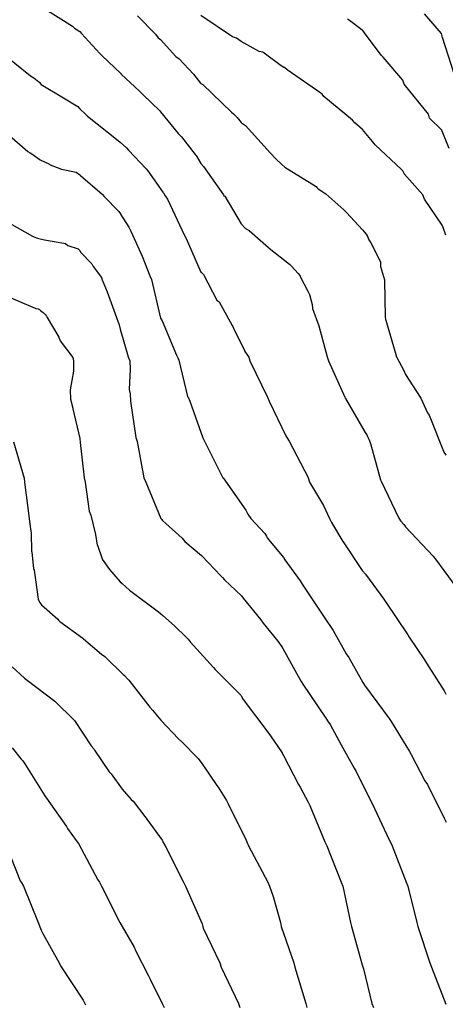
# Model space of a CAD drawing. Units: feet. Extents: x 2082440 to 2091089, y 13624317 to 13631822.
# Drawn here: x 2087660 to 2087798, y 13628299 to 13628618 of the extents above; entities that cross this region are included whole.
import ezdxf

# ---------------------------------------------------------------- set-up
doc = ezdxf.new("R2010")
doc.units = ezdxf.units.FT
doc.header["$MEASUREMENT"] = 0

msp = doc.modelspace()

# ---------------------------------------------------------------- linework, layer by layer
at = {"color": 7, "linetype": 'Continuous', "lineweight": -3}
for points, elevation in [([(2087666.99, 13628622.65), (2087677.11, 13628616.26), (2087677.79, 13628615.57), (2087679.48, 13628614.53), (2087680.06, 13628613.84), (2087686.07, 13628607.39), (2087686.72, 13628606.73), (2087692.91, 13628600.72), (2087692.99, 13628600.65), (2087698.95, 13628595.18), (2087699.51, 13628594.57), (2087700.02, 13628594.01), (2087705.49, 13628588.78), (2087705.73, 13628588.46), (2087711.53, 13628581.33), (2087712.56, 13628580.33), (2087717.04, 13628574.54), (2087717.18, 13628574.39), (2087717.32, 13628574.22), (2087718.86, 13628571.62), (2087719.76, 13628570.62), (2087726.17, 13628561.41), (2087726.37, 13628561.19), (2087726.59, 13628560.99), (2087731.99, 13628552.03), (2087733.39, 13628550.58), (2087734.52, 13628549.87), (2087740.79, 13628544.33), (2087741.08, 13628544.14), (2087747.64, 13628538.89), (2087748.28, 13628538.31), (2087750.42, 13628535.9), (2087751, 13628535.27), (2087751.08, 13628535.13), (2087751.16, 13628534.99), (2087753.64, 13628530.22), (2087753.97, 13628529.55), (2087754.11, 13628529.06), (2087755.05, 13628525.86), (2087755.08, 13628524.54), (2087757.14, 13628518.93), (2087759.91, 13628508.89), (2087760.31, 13628507.58), (2087765.6, 13628495.77), (2087765.86, 13628495.27), (2087772.22, 13628484.3), (2087772.76, 13628483.48), (2087773, 13628482.94), (2087773.4, 13628482.1), (2087773.94, 13628480.74), (2087777.17, 13628468.93), (2087777.45, 13628468.48), (2087783.02, 13628456.67), (2087783.75, 13628455.62), (2087784.8, 13628454.34), (2087785.4, 13628453.63), (2087794.31, 13628444.14), (2087794.99, 13628443.25), (2087795.47, 13628442.67), (2087801.66, 13628434.14)], 591), ([(2087698.26, 13628619.58), (2087704.09, 13628613.6), (2087705.02, 13628612.5), (2087705.73, 13628611.88), (2087710.71, 13628606.37), (2087711.85, 13628605.6), (2087716.5, 13628600.62), (2087718.69, 13628597.78), (2087718.86, 13628597.66), (2087719.51, 13628597.29), (2087728.76, 13628588.32), (2087729.42, 13628587.82), (2087730.7, 13628586.54), (2087731.99, 13628584.93), (2087732.09, 13628584.87), (2087733.31, 13628584.03), (2087741.38, 13628575.11), (2087743.17, 13628573.16), (2087745.12, 13628571.31), (2087746.15, 13628570.45), (2087756.28, 13628564.12), (2087756.56, 13628563.87), (2087756.92, 13628563.45), (2087759.48, 13628561.77), (2087765.27, 13628556.62), (2087766.23, 13628555.71), (2087771.38, 13628550.1), (2087772.05, 13628549.33), (2087772.91, 13628548.28), (2087773.48, 13628546.86), (2087774.12, 13628545.91), (2087777.07, 13628539.91), (2087777.17, 13628539.63), (2087777.21, 13628539.53), (2087777.21, 13628538.21), (2087778.49, 13628533.83), (2087778.52, 13628533.66), (2087778.79, 13628521.85), (2087778.86, 13628520.94), (2087778.91, 13628520.71), (2087782.42, 13628508.89), (2087784.79, 13628504.43), (2087785.3, 13628503.11), (2087790.08, 13628495.76), (2087790.29, 13628495.45), (2087792.49, 13628490.62), (2087792.81, 13628490.27), (2087793.04, 13628489.86), (2087797.87, 13628477.65), (2087798.14, 13628477.41), (2087798.45, 13628476.91)], 590), ([(2087798.49, 13628548.32), (2087797.63, 13628550.84), (2087797.35, 13628551.37), (2087797.23, 13628551.65), (2087791.5, 13628560.09), (2087790.96, 13628561.41), (2087784.89, 13628568.32), (2087784.76, 13628568.58), (2087784.5, 13628569.21), (2087784.07, 13628569.64), (2087775.46, 13628577.75), (2087774.59, 13628578.83), (2087771.37, 13628582.64), (2087768.83, 13628584.88), (2087768.11, 13628585.72), (2087758.84, 13628593.38), (2087758.24, 13628594.19), (2087757.85, 13628594.49), (2087746.95, 13628602.1), (2087746.03, 13628602.78), (2087745.84, 13628602.84), (2087744.93, 13628603.34), (2087738.98, 13628607.78), (2087737.85, 13628608), (2087731.99, 13628611.3), (2087730.44, 13628612.4), (2087729.12, 13628612.79), (2087718.86, 13628619.73)], 589), ([(2087799.58, 13628576.48), (2087797.27, 13628582.15), (2087797.11, 13628582.51), (2087793.19, 13628586.35), (2087792.82, 13628587.66), (2087784.93, 13628597.36), (2087784.5, 13628598.67), (2087778.06, 13628606.16), (2087777.45, 13628606.87), (2087772.07, 13628614.11), (2087771.44, 13628614.79), (2087771.37, 13628614.82), (2087770.71, 13628615.37), (2087767.15, 13628618.12), (2087766.5, 13628618.57)], 588), ([(2087801.2, 13628600.79), (2087797.35, 13628612.59), (2087797.02, 13628613.9), (2087791.53, 13628620.25)], 587), ([(2087653.22, 13628608.3), (2087663.47, 13628600.14), (2087664.6, 13628599.43), (2087666.16, 13628598.19), (2087666.35, 13628598.07), (2087667.02, 13628597.35), (2087674.23, 13628592.94), (2087678.83, 13628590.1), (2087679.52, 13628589.43), (2087681.39, 13628587.67), (2087682.06, 13628587.06), (2087692, 13628579.14), (2087692.61, 13628578.56), (2087694.72, 13628576.77), (2087695.36, 13628575.98), (2087701.08, 13628569.88), (2087701.58, 13628569.24), (2087706.53, 13628562.38), (2087706.71, 13628562.09), (2087707.28, 13628561.12), (2087707.99, 13628560.09), (2087713.49, 13628548.28), (2087714.1, 13628547.28), (2087718.87, 13628536.35), (2087719.02, 13628536.19), (2087719.72, 13628535.57), (2087724.09, 13628527.25), (2087724.82, 13628526.66), (2087728.98, 13628519.01), (2087729.22, 13628518.74), (2087729.5, 13628518.21), (2087729.6, 13628517.85), (2087732.89, 13628511.25), (2087733.12, 13628510.62), (2087733.95, 13628509.53), (2087734.48, 13628508.7), (2087734.79, 13628507.58), (2087740.46, 13628495.77), (2087741.05, 13628494.45), (2087746.43, 13628483.24), (2087746.83, 13628482.64), (2087747.54, 13628481.41), (2087753.72, 13628469.61), (2087753.76, 13628469.51), (2087754.12, 13628468.19), (2087758.75, 13628460.51), (2087760.69, 13628456.38), (2087761.31, 13628455.06), (2087765, 13628448.88), (2087765.08, 13628448.76), (2087771.27, 13628439.44), (2087771.38, 13628439.29), (2087772.38, 13628438.23), (2087778.32, 13628430.12), (2087779.01, 13628429.17), (2087786.08, 13628418.56), (2087786.59, 13628417.75), (2087791.47, 13628410.47), (2087792.13, 13628409.37), (2087797.86, 13628400.36), (2087798.5, 13628399.26)], 592), ([(2087653.22, 13628583.67), (2087662.6, 13628575.55), (2087663.4, 13628575.06), (2087663.92, 13628574.74), (2087666.62, 13628572.87), (2087669.65, 13628571.44), (2087669.86, 13628571.24), (2087673.58, 13628569.75), (2087678.37, 13628568.81), (2087679.48, 13628567.92), (2087679.72, 13628567.72), (2087686.83, 13628561.65), (2087687.47, 13628560.97), (2087692.16, 13628556.03), (2087692.72, 13628555.26), (2087692.78, 13628555.15), (2087695.44, 13628550.95), (2087696.06, 13628549.62), (2087699.83, 13628541.59), (2087702.28, 13628535.16), (2087702.81, 13628533.93), (2087705.74, 13628521.42), (2087706.23, 13628520.49), (2087710.91, 13628509.39), (2087711.38, 13628508.53), (2087711.74, 13628507.79), (2087714.53, 13628495.99), (2087714.62, 13628495.86), (2087714.68, 13628495.77), (2087715.32, 13628494.45), (2087719.54, 13628482.53), (2087720.15, 13628481.27), (2087726.03, 13628469.58), (2087726.07, 13628469.51), (2087733.44, 13628459.04), (2087734.13, 13628457.72), (2087735.07, 13628456.38), (2087739.64, 13628451.42), (2087740.16, 13628450.56), (2087740.38, 13628450.1), (2087745.72, 13628443.63), (2087746.13, 13628442.94), (2087751.09, 13628436.09), (2087751.78, 13628435.04), (2087758.26, 13628425.22), (2087758.92, 13628424.31), (2087761.84, 13628419.91), (2087766.12, 13628412.39), (2087766.91, 13628411.2), (2087770.89, 13628404), (2087771.52, 13628403.02), (2087772.07, 13628402.21), (2087780, 13628391.38), (2087780.64, 13628390.37), (2087786.6, 13628380.65), (2087787.19, 13628379.7), (2087791.61, 13628371.1), (2087792.47, 13628369.89), (2087792.56, 13628369.77), (2087797.86, 13628359.06), (2087798.58, 13628357.73)], 593), ([(2087656.65, 13628552.29), (2087664.19, 13628548.04), (2087664.61, 13628547.87), (2087665.82, 13628547.42), (2087668.05, 13628546.84), (2087674.3, 13628545.76), (2087674.84, 13628545.65), (2087675.64, 13628544.97), (2087678.96, 13628543.9), (2087679.48, 13628543.34), (2087679.78, 13628542.87), (2087683.39, 13628539.06), (2087683.81, 13628538.16), (2087686.55, 13628534.56), (2087686.83, 13628533.83), (2087688.44, 13628529.99), (2087692.28, 13628519.2), (2087692.61, 13628517.8), (2087695.28, 13628508.82), (2087695.8, 13628507.58), (2087695.92, 13628504.8), (2087695.55, 13628498.19), (2087695.87, 13628496.86), (2087695.99, 13628494.45), (2087697.73, 13628482.64), (2087698.2, 13628481.31), (2087700.32, 13628469.5), (2087700.98, 13628468.19), (2087705.86, 13628456.39), (2087706.12, 13628456.02), (2087706.39, 13628455.66), (2087712.78, 13628449.99), (2087713.61, 13628448.82), (2087719.02, 13628444.34), (2087719.13, 13628444.19), (2087725.37, 13628437.7), (2087725.89, 13628437.15), (2087726.49, 13628436.42), (2087732.04, 13628431.24), (2087732.6, 13628430.47), (2087738.39, 13628423.39), (2087739.12, 13628422.29), (2087743.85, 13628416.49), (2087745.13, 13628414.63), (2087745.46, 13628414.13), (2087751.02, 13628404.2), (2087751.5, 13628403.35), (2087751.94, 13628402.55), (2087759.23, 13628391.79), (2087759.31, 13628391.68), (2087759.97, 13628390.63), (2087760.87, 13628389.42), (2087764.39, 13628382.85), (2087768.62, 13628375.28), (2087769.28, 13628374.18), (2087774.02, 13628364.72), (2087774.52, 13628363.75), (2087780.05, 13628351.95), (2087780.64, 13628350.75), (2087781.03, 13628350.03), (2087785.53, 13628338.23), (2087786.14, 13628336.9), (2087789, 13628325.1), (2087789.36, 13628323.79), (2087793.26, 13628311.99), (2087793.81, 13628310.64), (2087798.45, 13628298.6)], 594), ([(2087653.23, 13628529.58), (2087665.03, 13628524.6), (2087665.28, 13628524.54), (2087665.98, 13628524.41), (2087666.4, 13628524.18), (2087666.76, 13628523.87), (2087667.6, 13628523.28), (2087668.42, 13628522.44), (2087668.73, 13628522.03), (2087668.91, 13628521.6), (2087672.68, 13628515.23), (2087673.11, 13628514.01), (2087677.22, 13628508.59), (2087677.52, 13628507.58), (2087677.45, 13628505.24), (2087677.46, 13628504.93), (2087677.42, 13628504.18), (2087676.35, 13628498.12), (2087676.54, 13628495.12), (2087677.22, 13628492.18), (2087677.24, 13628491.91), (2087679.48, 13628482.35), (2087679.67, 13628481.02), (2087680.97, 13628469.52), (2087681.21, 13628468.19), (2087682.55, 13628458.73), (2087683.1, 13628457.41), (2087684.65, 13628451.17), (2087685.2, 13628447.7), (2087685.22, 13628447.67), (2087686.76, 13628443.22), (2087686.8, 13628443.18), (2087689.18, 13628439.74), (2087692.62, 13628435.82), (2087693.33, 13628435.19), (2087695.63, 13628433.04), (2087705.14, 13628426.02), (2087705.74, 13628425.52), (2087706.45, 13628424.79), (2087710.28, 13628421.53), (2087714.14, 13628417.7), (2087714.77, 13628417.12), (2087715.42, 13628416.33), (2087722.99, 13628407.99), (2087723.52, 13628407.34), (2087731.86, 13628398.91), (2087732, 13628398.7), (2087732.63, 13628397.58), (2087740.61, 13628386.92), (2087741.43, 13628385.71), (2087745.25, 13628380.21), (2087745.32, 13628380.09), (2087745.72, 13628379.35), (2087750.61, 13628369.97), (2087751.09, 13628369.12), (2087753.73, 13628364.22), (2087754.26, 13628363.16), (2087759.12, 13628351.36), (2087759.74, 13628350.03), (2087764.48, 13628338.23), (2087764.99, 13628336.9), (2087767.5, 13628325.1), (2087767.83, 13628323.77), (2087771.22, 13628311.41), (2087771.66, 13628310.08), (2087774.38, 13628298.84), (2087774.9, 13628297.49)], 595), ([(2087657.95, 13628481.28), (2087661.41, 13628469.49), (2087661.55, 13628468.19), (2087663.05, 13628456.39), (2087663.2, 13628455.32), (2087663.56, 13628452.26), (2087663.73, 13628451.56), (2087663.86, 13628445.76), (2087663.92, 13628445.37), (2087664.52, 13628440.09), (2087664.69, 13628439.59), (2087665.94, 13628430.13), (2087666.46, 13628429.2), (2087667.03, 13628428.3), (2087672.37, 13628423.67), (2087672.64, 13628423.28), (2087673.03, 13628422.84), (2087680.5, 13628417.5), (2087680.76, 13628417.26), (2087686.57, 13628412.28), (2087687.64, 13628411.49), (2087693.66, 13628405.72), (2087694.09, 13628405.35), (2087695.03, 13628404.31), (2087695.46, 13628403.87), (2087702.32, 13628395.04), (2087703.18, 13628394.1), (2087705.8, 13628390.8), (2087711.61, 13628384.81), (2087712.55, 13628383.86), (2087717.97, 13628378.39), (2087718.87, 13628377.19), (2087719.28, 13628376.69), (2087724.05, 13628369.66), (2087724.48, 13628369.04), (2087727.21, 13628364.77), (2087727.76, 13628363.71), (2087733.54, 13628351.91), (2087733.84, 13628351.36), (2087734.38, 13628350.03), (2087740.6, 13628338.23), (2087741.13, 13628336.9), (2087742.36, 13628333.52), (2087744.71, 13628325.1), (2087744.99, 13628323.77), (2087749.01, 13628311.97), (2087749.39, 13628310.58), (2087752.94, 13628298.78), (2087753.25, 13628297.51)], 596), ([(2087657.56, 13628408.2), (2087661.56, 13628404.48), (2087662.4, 13628403.88), (2087671.37, 13628396.97), (2087672.03, 13628396.41), (2087677.04, 13628391.52), (2087677.72, 13628390.87), (2087677.82, 13628390.75), (2087683.26, 13628382.49), (2087684.03, 13628381.49), (2087684.33, 13628381.12), (2087689.07, 13628374.07), (2087689.72, 13628373.39), (2087693.24, 13628368.39), (2087696.26, 13628365.11), (2087696.87, 13628364.49), (2087700.67, 13628359.51), (2087700.72, 13628359.46), (2087701.26, 13628358.66), (2087706.23, 13628351.88), (2087706.54, 13628351.4), (2087706.55, 13628351.37), (2087707.21, 13628350.04), (2087713.17, 13628338.23), (2087713.88, 13628336.9), (2087719.25, 13628324.66), (2087719.39, 13628324.28), (2087719.65, 13628323.33), (2087725.03, 13628311.97), (2087725.49, 13628310.64), (2087731.07, 13628298.85), (2087731.47, 13628297.51)], 597), ([(2087657.51, 13628381.89), (2087660.44, 13628378.17), (2087661.01, 13628377.62), (2087661.63, 13628376.69), (2087668.15, 13628366.28), (2087668.69, 13628365.48), (2087675.15, 13628356.25), (2087675.54, 13628355.68), (2087678.33, 13628351.73), (2087678.67, 13628351.36), (2087679.1, 13628350.8), (2087685.38, 13628339.01), (2087685.94, 13628338.24), (2087685.94, 13628338.24), (2087686.62, 13628336.9), (2087692.51, 13628325.11), (2087697.15, 13628317.16), (2087697.76, 13628315.77), (2087701.77, 13628307.99), (2087702.38, 13628306.71), (2087706.27, 13628298.85), (2087706.9, 13628297.51)], 598), ([(2087655.48, 13628350.48), (2087660.18, 13628338.68), (2087660.49, 13628338.24), (2087661.2, 13628336.9), (2087665.96, 13628325.11), (2087666.95, 13628322.67), (2087667.62, 13628321.34), (2087672.77, 13628311.98), (2087673.3, 13628311.08), (2087680.57, 13628299.92), (2087681.02, 13628299.04), (2087681.38, 13628298.4)], 599)]:
    msp.add_lwpolyline(points, dxfattribs=dict(at, elevation=elevation))

doc.saveas('drawing.dxf')
